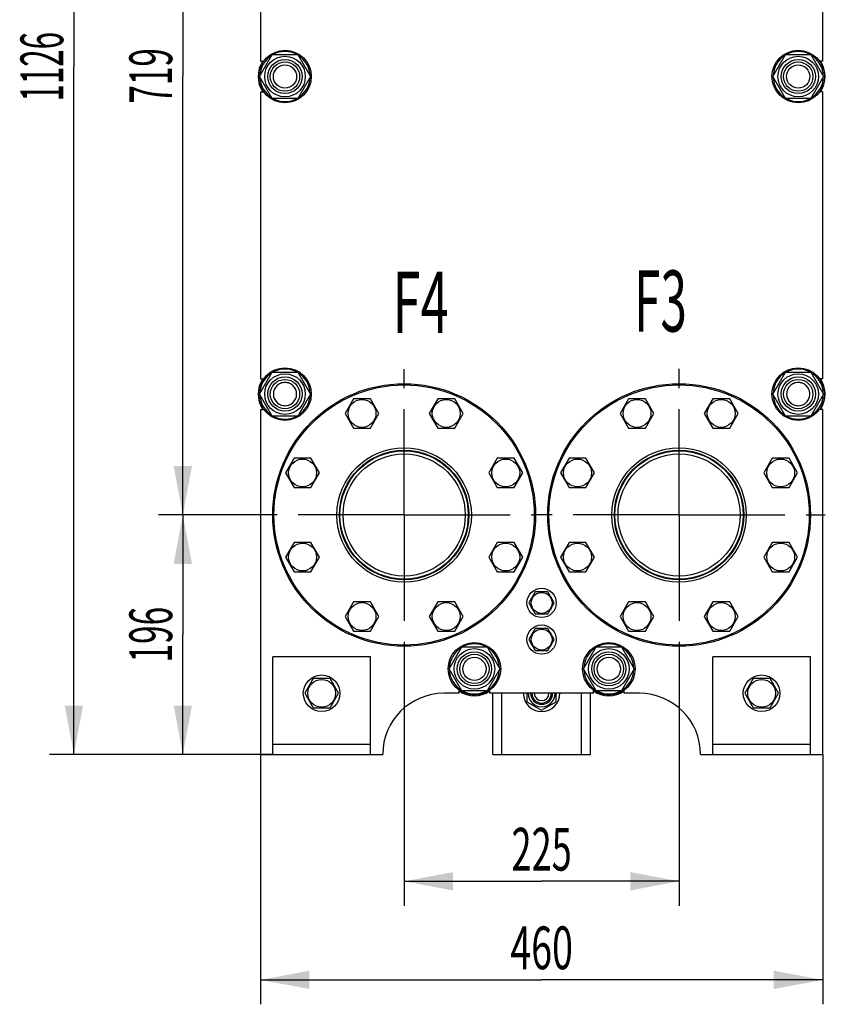
# Model space of a CAD drawing. Units: millimetres. Extents: x 0 to 4200, y -3 to 2970.
# Drawn here: x 1846 to 2505, y 1224 to 2030 of the extents above; entities that cross this region are included whole.
import ezdxf
from ezdxf.enums import TextEntityAlignment as Align

# ---------------------------------------------------------------- set-up
doc = ezdxf.new("R2010")
doc.units = ezdxf.units.MM
doc.header["$LTSCALE"] = 231
doc.linetypes.add('CENTER', pattern=[0.6, 0.375, -0.075, 0.075, -0.075])
doc.layers.get('0').update_dxf_attribs({"linetype": 'CONTINUOUS'})
for name, color, linetype in [('AXIS', 7, 'CONTINUOUS'), ('DIMS', 7, 'CONTINUOUS'), ('NOTES', 7, 'CONTINUOUS')]:
    doc.layers.add(name, color=color, linetype=linetype)
doc.dimstyles.new('DIMSTYLE_1', dxfattribs={"dimtxt": 35, "dimasz": 40, "dimexe": 2, "dimexo": 0, "dimgap": 0.875, "dimtad": 1, "dimdsep": 46, "dimtxsty": 'Standard', "dimblk": '_FILLED', "dimblk1": '_FILLED', "dimblk2": '_FILLED', "dimcen": 0.09, "dimclrt": 5, "dimadec": 0, "dimazin": 0, "dimtp": 0.5, "dimtm": 0.5, "dimtfac": 1, "dimtofl": 0, "dimtmove": 0, "dimatfit": 3, "dimldrblk": '_FILLED', "dimfxl": 1, "dimtolj": 1, "dimarcsym": 0})
doc.dimstyles.new('DIMSTYLE_2', dxfattribs={"dimtxt": 35, "dimasz": 40, "dimexe": 2, "dimexo": 0, "dimgap": 0.875, "dimtad": 1, "dimdsep": 46, "dimtxsty": 'Standard', "dimblk": '_FILLED', "dimblk1": '_FILLED', "dimblk2": '_FILLED', "dimcen": 0.09, "dimclrt": 5, "dimadec": 0, "dimazin": 0, "dimtp": 0.8, "dimtm": 0.8, "dimtfac": 1, "dimtofl": 0, "dimtmove": 0, "dimatfit": 3, "dimldrblk": '_FILLED', "dimfxl": 1, "dimtolj": 1, "dimarcsym": 0})
doc.dimstyles.new('DIMSTYLE_3', dxfattribs={"dimtxt": 35, "dimasz": 40, "dimexe": 2, "dimexo": 0, "dimgap": 0.875, "dimtad": 1, "dimdsep": 46, "dimtxsty": 'Standard', "dimblk": '_FILLED', "dimblk1": '_FILLED', "dimblk2": '_FILLED', "dimcen": 0.09, "dimclrt": 5, "dimadec": 0, "dimazin": 0, "dimtp": 1.2, "dimtm": 1.2, "dimtfac": 1, "dimtofl": 0, "dimtmove": 0, "dimatfit": 3, "dimldrblk": '_FILLED', "dimfxl": 1, "dimtolj": 1, "dimarcsym": 0})

# ---------------------------------------------------------------- blocks, each defined once
blk = doc.blocks.new('_FILLED')
at = {"color": 0, "linetype": 'ByBlock'}
blk.add_solid([(0, 0), (-1, 0.1875), (-1, -0.1875)], dxfattribs=at)
blk = doc.blocks.new('*D1')
at = {"layer": 'DIMS', "color": 2, "linetype": 'Continuous'}
for p, q in [((2160.79, 1505.19), (2160.79, 1304.64)), ((2385.79, 1504.93), (2385.79, 1304.64)), ((2160.79, 1324.64), (2273.29, 1324.64)), ((2385.79, 1324.64), (2273.29, 1324.64))]:
    blk.add_line(p, q, dxfattribs=at)
at = {"layer": 'DIMS', "color": 2, "linetype": 'Continuous', "xscale": 40, "yscale": 40, "zscale": 40, "rotation": 180}
blk.add_blockref('_FILLED', (2160.79, 1324.64), dxfattribs=at)
at = {"layer": 'DIMS', "color": 2, "linetype": 'Continuous', "xscale": 40, "yscale": 40, "zscale": 40}
blk.add_blockref('_FILLED', (2385.79, 1324.64), dxfattribs=at)
at = {"layer": 'DIMS', "color": 5, "linetype": 'Continuous', "width": 0.619792}
blk.add_text('225', height=35, dxfattribs=at).set_placement((2273.29, 1333.39), align=Align.CENTER)
blk = doc.blocks.new('*D2')
at = {"layer": 'DIMS', "color": 2, "linetype": 'Continuous'}
for p, q in [((2043.29, 1428.55), (2043.29, 1223.91)), ((2503.29, 1428.55), (2503.29, 1223.91)), ((2043.29, 1243.91), (2273.29, 1243.91)), ((2503.29, 1243.91), (2273.29, 1243.91))]:
    blk.add_line(p, q, dxfattribs=at)
at = {"layer": 'DIMS', "color": 2, "linetype": 'Continuous', "xscale": 40, "yscale": 40, "zscale": 40, "rotation": 180}
blk.add_blockref('_FILLED', (2043.29, 1243.91), dxfattribs=at)
at = {"layer": 'DIMS', "color": 2, "linetype": 'Continuous', "xscale": 40, "yscale": 40, "zscale": 40}
blk.add_blockref('_FILLED', (2503.29, 1243.91), dxfattribs=at)
at = {"layer": 'DIMS', "color": 5, "linetype": 'Continuous', "width": 0.644531}
blk.add_text('460', height=35, dxfattribs=at).set_placement((2273.29, 1252.66), align=Align.CENTER)
blk = doc.blocks.new('*D3')
at = {"layer": 'DIMS', "color": 2, "linetype": 'Continuous'}
for p, q in [((2041.43, 1624.55), (1959.7, 1624.55)), ((1979.7, 1624.55), (1979.7, 1526.55)), ((1979.7, 1428.55), (1979.7, 1526.55)), ((2053.29, 1428.55), (1959.7, 1428.55))]:
    blk.add_line(p, q, dxfattribs=at)
at = {"layer": 'DIMS', "color": 2, "linetype": 'Continuous', "xscale": 40, "yscale": 40, "zscale": 40}
for p, rotation in [((1979.7, 1624.55), 90), ((1979.7, 1428.55), 270)]:
    blk.add_blockref('_FILLED', p, dxfattribs=dict(at, rotation=rotation))
at = {"layer": 'DIMS', "color": 5, "linetype": 'Continuous', "width": 0.572917}
blk.add_text('196', height=35, rotation=90, dxfattribs=at).set_placement((1970.95, 1526.55), align=Align.CENTER)
blk = doc.blocks.new('*D4')
at = {"layer": 'DIMS', "color": 2, "linetype": 'Continuous'}
for p, q in [((2051.77, 2343.55), (1959.7, 2343.55)), ((1979.7, 2343.55), (1979.7, 1984.05)), ((1979.7, 1624.55), (1979.7, 1984.05)), ((2041.43, 1624.55), (1959.7, 1624.55))]:
    blk.add_line(p, q, dxfattribs=at)
at = {"layer": 'DIMS', "color": 2, "linetype": 'Continuous', "xscale": 40, "yscale": 40, "zscale": 40}
for p, rotation in [((1979.7, 2343.55), 90), ((1979.7, 1624.55), 270)]:
    blk.add_blockref('_FILLED', p, dxfattribs=dict(at, rotation=rotation))
at = {"layer": 'DIMS', "color": 5, "linetype": 'Continuous', "width": 0.572917}
blk.add_text('719', height=35, rotation=90, dxfattribs=at).set_placement((1970.95, 1984.05), align=Align.CENTER)
blk = doc.blocks.new('*D5')
at = {"layer": 'DIMS', "color": 2, "linetype": 'Continuous'}
for p, q in [((2260.29, 2554.55), (1870.58, 2554.55)), ((1890.58, 2554.55), (1890.58, 1991.55)), ((1890.58, 1428.55), (1890.58, 1991.55)), ((2053.29, 1428.55), (1870.58, 1428.55))]:
    blk.add_line(p, q, dxfattribs=at)
at = {"layer": 'DIMS', "color": 2, "linetype": 'Continuous', "xscale": 40, "yscale": 40, "zscale": 40}
for p, rotation in [((1890.58, 2554.55), 90), ((1890.58, 1428.55), 270)]:
    blk.add_blockref('_FILLED', p, dxfattribs=dict(at, rotation=rotation))
at = {"layer": 'DIMS', "color": 5, "linetype": 'Continuous', "width": 0.537109}
blk.add_text('1126', height=35, rotation=90, dxfattribs=at).set_placement((1881.83, 1991.55), align=Align.CENTER)

msp = doc.modelspace()

# ---------------------------------------------------------------- linework, layer by layer
at = {"color": 7, "linetype": 'Continuous'}
for p, q in [((2043.285, 2231.047), (2043.285, 1996.047)), ((2503.285, 1996.047), (2503.285, 2231.047)), ((2042.5, 1983.547), (2052.893, 2001.547)), ((2052.893, 2001.547), (2073.677, 2001.547)), ((2073.677, 2001.547), (2084.07, 1983.547)), ((2462.5, 1983.547), (2472.893, 2001.547)), ((2472.893, 2001.547), (2493.677, 2001.547)), ((2493.677, 2001.547), (2504.07, 1983.547)), ((2043.285, 1996.047), (2045.792, 1996.047)), ((2503.285, 1996.047), (2500.778, 1996.047)), ((2052.893, 1965.547), (2042.5, 1983.547)), ((2084.07, 1983.547), (2073.677, 1965.547)), ((2472.893, 1965.547), (2462.5, 1983.547)), ((2504.07, 1983.547), (2493.677, 1965.547)), ((2043.285, 1971.047), (2043.285, 1736.047)), ((2043.285, 1971.047), (2045.792, 1971.047)), ((2503.285, 1971.047), (2500.778, 1971.047)), ((2503.285, 1736.047), (2503.285, 1971.047)), ((2073.677, 1965.547), (2052.893, 1965.547)), ((2493.677, 1965.547), (2472.893, 1965.547)), ((2042.5, 1723.547), (2052.893, 1741.547)), ((2052.893, 1741.547), (2073.677, 1741.547)), ((2073.677, 1741.547), (2084.07, 1723.547)), ((2462.5, 1723.547), (2472.893, 1741.547)), ((2472.893, 1741.547), (2493.677, 1741.547)), ((2493.677, 1741.547), (2504.07, 1723.547)), ((2043.285, 1736.047), (2045.792, 1736.047)), ((2503.285, 1736.047), (2500.778, 1736.047)), ((2052.893, 1705.547), (2042.5, 1723.547)), ((2084.07, 1723.547), (2073.677, 1705.547)), ((2119.415, 1719.696), (2112.487, 1707.696)), ((2133.272, 1719.696), (2119.415, 1719.696)), ((2140.2, 1707.696), (2133.272, 1719.696)), ((2188.298, 1719.696), (2181.37, 1707.696)), ((2202.155, 1719.696), (2188.298, 1719.696)), ((2209.083, 1707.696), (2202.155, 1719.696)), ((2344.415, 1719.696), (2337.487, 1707.696)), ((2358.272, 1719.696), (2344.415, 1719.696)), ((2365.2, 1707.696), (2358.272, 1719.696)), ((2413.298, 1719.696), (2406.37, 1707.696)), ((2427.155, 1719.696), (2413.298, 1719.696)), ((2434.083, 1707.696), (2427.155, 1719.696)), ((2472.893, 1705.547), (2462.5, 1723.547)), ((2504.07, 1723.547), (2493.677, 1705.547)), ((2043.285, 1711.047), (2045.792, 1711.047)), ((2043.285, 1711.047), (2043.285, 1428.547)), ((2503.285, 1711.047), (2500.778, 1711.047)), ((2503.285, 1428.547), (2503.285, 1711.047)), ((2073.677, 1705.547), (2052.893, 1705.547)), ((2112.487, 1707.696), (2119.415, 1695.696)), ((2133.272, 1695.696), (2140.2, 1707.696)), ((2181.37, 1707.696), (2188.298, 1695.696)), ((2202.155, 1695.696), (2209.083, 1707.696)), ((2337.487, 1707.696), (2344.415, 1695.696)), ((2358.272, 1695.696), (2365.2, 1707.696)), ((2406.37, 1707.696), (2413.298, 1695.696)), ((2427.155, 1695.696), (2434.083, 1707.696)), ((2493.677, 1705.547), (2472.893, 1705.547)), ((2119.415, 1695.696), (2133.272, 1695.696)), ((2188.298, 1695.696), (2202.155, 1695.696)), ((2344.415, 1695.696), (2358.272, 1695.696)), ((2413.298, 1695.696), (2427.155, 1695.696)), ((2070.708, 1670.988), (2063.779, 1658.988)), ((2084.564, 1670.988), (2070.708, 1670.988)), ((2091.492, 1658.988), (2084.564, 1670.988)), ((2237.006, 1670.988), (2230.078, 1658.988)), ((2250.862, 1670.988), (2237.006, 1670.988)), ((2257.791, 1658.988), (2250.862, 1670.988)), ((2295.708, 1670.988), (2288.779, 1658.988)), ((2309.564, 1670.988), (2295.708, 1670.988)), ((2316.492, 1658.988), (2309.564, 1670.988)), ((2462.006, 1670.988), (2455.078, 1658.988)), ((2475.862, 1670.988), (2462.006, 1670.988)), ((2482.791, 1658.988), (2475.862, 1670.988)), ((2063.779, 1658.988), (2070.708, 1646.988)), ((2084.564, 1646.988), (2091.492, 1658.988)), ((2230.078, 1658.988), (2237.006, 1646.988)), ((2250.862, 1646.988), (2257.791, 1658.988)), ((2288.779, 1658.988), (2295.708, 1646.988)), ((2309.564, 1646.988), (2316.492, 1658.988)), ((2455.078, 1658.988), (2462.006, 1646.988)), ((2475.862, 1646.988), (2482.791, 1658.988)), ((2070.708, 1646.988), (2084.564, 1646.988)), ((2237.006, 1646.988), (2250.862, 1646.988)), ((2295.708, 1646.988), (2309.564, 1646.988)), ((2462.006, 1646.988), (2475.862, 1646.988)), ((2070.708, 1602.105), (2063.779, 1590.105)), ((2084.564, 1602.105), (2070.708, 1602.105)), ((2091.492, 1590.105), (2084.564, 1602.105)), ((2237.006, 1602.105), (2230.078, 1590.105)), ((2250.862, 1602.105), (2237.006, 1602.105)), ((2257.791, 1590.105), (2250.862, 1602.105)), ((2295.708, 1602.105), (2288.779, 1590.105)), ((2309.564, 1602.105), (2295.708, 1602.105)), ((2316.492, 1590.105), (2309.564, 1602.105)), ((2462.006, 1602.105), (2455.078, 1590.105)), ((2475.862, 1602.105), (2462.006, 1602.105)), ((2482.791, 1590.105), (2475.862, 1602.105)), ((2063.779, 1590.105), (2070.708, 1578.105)), ((2084.564, 1578.105), (2091.492, 1590.105)), ((2230.078, 1590.105), (2237.006, 1578.105)), ((2250.862, 1578.105), (2257.791, 1590.105)), ((2288.779, 1590.105), (2295.708, 1578.105)), ((2309.564, 1578.105), (2316.492, 1590.105)), ((2455.078, 1590.105), (2462.006, 1578.105)), ((2475.862, 1578.105), (2482.791, 1590.105)), ((2070.708, 1578.105), (2084.564, 1578.105)), ((2237.006, 1578.105), (2250.862, 1578.105)), ((2295.708, 1578.105), (2309.564, 1578.105)), ((2462.006, 1578.105), (2475.862, 1578.105)), ((2268.089, 1561.547), (2262.893, 1552.547)), ((2265.13, 1556.422), (2265.082, 1556.486)), ((2278.481, 1561.547), (2268.089, 1561.547)), ((2272.785, 1561.633), (2272.835, 1561.547)), ((2273.735, 1561.547), (2273.785, 1561.633)), ((2283.677, 1552.547), (2278.481, 1561.547)), ((2281.488, 1556.486), (2281.44, 1556.422)), ((2119.415, 1553.397), (2112.487, 1541.397)), ((2133.272, 1553.397), (2119.415, 1553.397)), ((2140.2, 1541.397), (2133.272, 1553.397)), ((2188.298, 1553.397), (2181.37, 1541.397)), ((2202.155, 1553.397), (2188.298, 1553.397)), ((2209.083, 1541.397), (2202.155, 1553.397)), ((2262.893, 1552.547), (2268.089, 1543.547)), ((2265.082, 1548.607), (2265.13, 1548.671)), ((2278.481, 1543.547), (2283.677, 1552.547)), ((2281.44, 1548.671), (2281.488, 1548.607)), ((2344.415, 1553.397), (2337.487, 1541.397)), ((2358.272, 1553.397), (2344.415, 1553.397)), ((2365.2, 1541.397), (2358.272, 1553.397)), ((2413.298, 1553.397), (2406.37, 1541.397)), ((2427.155, 1553.397), (2413.298, 1553.397)), ((2434.083, 1541.397), (2427.155, 1553.397)), ((2112.487, 1541.397), (2119.415, 1529.397)), ((2133.272, 1529.397), (2140.2, 1541.397)), ((2181.37, 1541.397), (2188.298, 1529.397)), ((2202.155, 1529.397), (2209.083, 1541.397)), ((2268.089, 1543.547), (2278.481, 1543.547)), ((2272.835, 1543.547), (2272.785, 1543.46)), ((2273.785, 1543.46), (2273.735, 1543.547)), ((2337.487, 1541.397), (2344.415, 1529.397)), ((2358.272, 1529.397), (2365.2, 1541.397)), ((2406.37, 1541.397), (2413.298, 1529.397)), ((2427.155, 1529.397), (2434.083, 1541.397)), ((2119.415, 1529.397), (2133.272, 1529.397)), ((2188.298, 1529.397), (2202.155, 1529.397)), ((2268.089, 1531.547), (2262.893, 1522.547)), ((2265.13, 1526.422), (2265.082, 1526.486)), ((2278.481, 1531.547), (2268.089, 1531.547)), ((2272.785, 1531.633), (2272.835, 1531.547)), ((2273.735, 1531.547), (2273.785, 1531.633)), ((2283.677, 1522.547), (2278.481, 1531.547)), ((2281.488, 1526.486), (2281.44, 1526.422)), ((2344.415, 1529.397), (2358.272, 1529.397)), ((2413.298, 1529.397), (2427.155, 1529.397)), ((2197.5, 1498.547), (2207.893, 1516.547)), ((2207.893, 1516.547), (2228.677, 1516.547)), ((2228.677, 1516.547), (2239.07, 1498.547)), ((2262.893, 1522.547), (2268.089, 1513.547)), ((2265.082, 1518.607), (2265.13, 1518.671)), ((2278.481, 1513.547), (2283.677, 1522.547)), ((2281.44, 1518.671), (2281.488, 1518.607)), ((2307.5, 1498.547), (2317.893, 1516.547)), ((2317.893, 1516.547), (2338.677, 1516.547)), ((2338.677, 1516.547), (2349.07, 1498.547)), ((2133.285, 1508.547), (2053.285, 1508.547)), ((2053.285, 1428.547), (2053.285, 1508.547)), ((2133.285, 1428.547), (2133.285, 1508.547)), ((2268.089, 1513.547), (2278.481, 1513.547)), ((2272.835, 1513.547), (2272.785, 1513.46)), ((2273.785, 1513.46), (2273.735, 1513.547)), ((2493.285, 1508.547), (2413.285, 1508.547)), ((2413.285, 1428.547), (2413.285, 1508.547)), ((2493.285, 1428.547), (2493.285, 1508.547)), ((2207.893, 1480.547), (2197.5, 1498.547)), ((2239.07, 1498.547), (2228.677, 1480.547)), ((2317.893, 1480.547), (2307.5, 1498.547)), ((2349.07, 1498.547), (2338.677, 1480.547)), ((2086.357, 1490.547), (2079.429, 1478.547)), ((2100.213, 1490.547), (2086.357, 1490.547)), ((2107.141, 1478.547), (2100.213, 1490.547)), ((2446.357, 1490.547), (2439.429, 1478.547)), ((2460.213, 1490.547), (2446.357, 1490.547)), ((2467.141, 1478.547), (2460.213, 1490.547)), ((2079.429, 1478.547), (2086.357, 1466.547)), ((2100.213, 1466.547), (2107.141, 1478.547)), ((2205.785, 1478.547), (2193.285, 1478.547)), ((2205.785, 1478.547), (2205.785, 1481.054)), ((2228.677, 1480.547), (2207.893, 1480.547)), ((2230.785, 1478.547), (2230.785, 1481.054)), ((2315.785, 1478.547), (2230.785, 1478.547)), ((2233.285, 1428.547), (2233.285, 1478.547)), ((2240.685, 1428.547), (2240.685, 1478.547)), ((2261.285, 1478.547), (2261.285, 1471.618)), ((2285.285, 1471.618), (2285.285, 1478.547)), ((2305.885, 1428.547), (2305.885, 1478.547)), ((2313.285, 1428.547), (2313.285, 1478.547)), ((2315.785, 1478.547), (2315.785, 1481.054)), ((2338.677, 1480.547), (2317.893, 1480.547)), ((2340.785, 1478.547), (2340.785, 1481.054)), ((2353.255, 1478.547), (2340.785, 1478.547)), ((2439.429, 1478.547), (2446.357, 1466.547)), ((2460.213, 1466.547), (2467.141, 1478.547)), ((2261.285, 1471.618), (2273.285, 1464.69)), ((2273.285, 1464.69), (2285.285, 1471.618)), ((2086.357, 1466.547), (2100.213, 1466.547)), ((2446.357, 1466.547), (2460.213, 1466.547)), ((2133.285, 1436.547), (2053.285, 1436.547)), ((2493.285, 1436.547), (2413.285, 1436.547)), ((2043.285, 1428.547), (2143.285, 1428.547)), ((2233.285, 1428.547), (2313.285, 1428.547)), ((2403.282, 1428.547), (2503.285, 1428.547))]:
    msp.add_line(p, q, dxfattribs=at)
for centre, radius in [((2063.285, 1983.547), 21.5), ((2063.285, 1983.547), 16.6), ((2483.285, 1983.547), 21.5), ((2483.285, 1983.547), 16.6), ((2063.285, 1983.547), 14), ((2063.285, 1983.547), 12), ((2063.285, 1983.547), 9.5), ((2483.285, 1983.547), 14), ((2483.285, 1983.547), 12), ((2483.285, 1983.547), 9.5), ((2063.285, 1723.547), 21.5), ((2483.285, 1723.547), 21.5), ((2063.285, 1723.547), 16.6), ((2063.285, 1723.547), 14), ((2063.285, 1723.547), 12), ((2483.285, 1723.547), 16.6), ((2483.285, 1723.547), 14), ((2483.285, 1723.547), 12), ((2160.785, 1624.547), 107.5), ((2160.785, 1624.547), 106.5), ((2385.785, 1624.547), 107.5), ((2385.785, 1624.547), 106.5), ((2126.344, 1707.696), 11.4), ((2195.227, 1707.696), 11.4), ((2351.344, 1707.696), 11.4), ((2420.227, 1707.696), 11.4), ((2160.785, 1624.547), 55), ((2160.785, 1624.547), 53), ((2160.785, 1624.547), 52.5), ((2385.785, 1624.547), 55), ((2385.785, 1624.547), 53), ((2385.785, 1624.547), 52.5), ((2077.636, 1658.988), 11.4), ((2160.785, 1624.547), 50), ((2243.934, 1658.988), 11.4), ((2302.636, 1658.988), 11.4), ((2385.785, 1624.547), 50), ((2468.934, 1658.988), 11.4), ((2077.636, 1590.105), 11.4), ((2243.934, 1590.105), 11.4), ((2302.636, 1590.105), 11.4), ((2468.934, 1590.105), 11.4), ((2273.285, 1552.547), 12), ((2273.285, 1552.547), 8.55), ((2126.344, 1541.397), 11.4), ((2195.227, 1541.397), 11.4), ((2351.344, 1541.397), 11.4), ((2420.227, 1541.397), 11.4), ((2273.285, 1522.547), 12), ((2273.285, 1522.547), 8.55), ((2218.285, 1498.547), 21.5), ((2328.285, 1498.547), 21.5), ((2218.285, 1498.547), 16.6), ((2218.285, 1498.547), 14), ((2218.285, 1498.547), 12), ((2218.285, 1498.547), 9.5), ((2328.285, 1498.547), 16.6), ((2328.285, 1498.547), 14), ((2328.285, 1498.547), 12), ((2328.285, 1498.547), 9.5), ((2093.285, 1478.547), 15), ((2453.285, 1478.547), 15), ((2093.285, 1478.547), 11.4), ((2453.285, 1478.547), 11.4)]:
    msp.add_circle(centre, radius, dxfattribs=at)
for centre, radius, start, end in [((2063.285, 1983.547), 20.5, 121.413612, 178.586384), ((2063.285, 1983.547), 20.5, 61.413639, 118.586361), ((2063.285, 1983.547), 20.5, 1.413616, 58.586388), ((2483.285, 1983.547), 20.5, 121.413612, 178.586384), ((2483.285, 1983.547), 20.5, 61.413639, 118.586361), ((2483.285, 1983.547), 20.5, 1.413616, 58.586388), ((2063.285, 1983.547), 22, 145.3743, 214.6257), ((2483.285, 1983.547), 22, 325.3743, 34.6257), ((2063.285, 1983.547), 20.5, 181.413616, 238.586388), ((2063.285, 1983.547), 20.5, 301.413612, 358.586384), ((2483.285, 1983.547), 20.5, 181.413616, 238.586388), ((2483.285, 1983.547), 20.5, 301.413612, 358.586384), ((2063.285, 1983.547), 20.5, 241.413639, 298.586361), ((2483.285, 1983.547), 20.5, 241.413639, 298.586361), ((2063.285, 1723.547), 20.5, 61.413639, 118.586361), ((2483.285, 1723.547), 20.5, 61.413639, 118.586361), ((2063.285, 1723.547), 22, 145.3743, 214.6257), ((2063.285, 1723.547), 20.5, 121.413612, 178.586384), ((2063.285, 1723.547), 20.5, 1.413616, 58.586388), ((2483.285, 1723.547), 20.5, 121.413612, 178.586384), ((2483.285, 1723.547), 20.5, 1.413616, 58.586388), ((2483.285, 1723.547), 22, 325.3743, 34.6257), ((2063.285, 1723.547), 20.5, 181.413616, 238.586388), ((2063.285, 1723.547), 20.5, 301.413612, 358.586384), ((2483.285, 1723.547), 20.5, 181.413616, 238.586388), ((2483.285, 1723.547), 20.5, 301.413612, 358.586384), ((2063.285, 1723.547), 20.5, 241.413639, 298.586361), ((2483.285, 1723.547), 20.5, 241.413639, 298.586361), ((2273.285, 1552.547), 9.1, 141.498111, 154.350294), ((2273.285, 1552.547), 9.1, 93.149706, 98.501889), ((2273.285, 1552.547), 9.1, 81.498111, 86.850294), ((2273.285, 1552.547), 9.1, 25.649706, 38.501889), ((2273.285, 1552.547), 9.1, 205.649706, 218.501889), ((2273.285, 1552.547), 9.1, 321.498111, 334.350294), ((2273.285, 1552.547), 9.1, 261.498111, 266.850294), ((2273.285, 1552.547), 9.1, 273.149706, 278.501889), ((2273.285, 1522.547), 9.1, 141.498111, 154.350294), ((2273.285, 1522.547), 9.1, 93.149706, 98.501889), ((2273.285, 1522.547), 9.1, 81.498111, 86.850294), ((2273.285, 1522.547), 9.1, 25.649706, 38.501889), ((2218.285, 1498.547), 20.5, 121.413612, 178.586384), ((2218.285, 1498.547), 20.5, 61.413639, 118.586361), ((2218.285, 1498.547), 20.5, 1.413616, 58.586388), ((2273.285, 1522.547), 9.1, 205.649706, 218.501889), ((2273.285, 1522.547), 9.1, 321.498111, 334.350294), ((2328.285, 1498.547), 20.5, 121.413612, 178.586384), ((2328.285, 1498.547), 20.5, 61.413639, 118.586361), ((2328.285, 1498.547), 20.5, 1.413616, 58.586388), ((2273.285, 1522.547), 9.1, 261.498111, 266.850294), ((2273.285, 1522.547), 9.1, 273.149706, 278.501889), ((2218.285, 1498.547), 20.5, 181.413616, 238.586388), ((2218.285, 1498.547), 20.5, 301.413612, 358.586384), ((2328.285, 1498.547), 20.5, 181.413616, 238.586388), ((2328.285, 1498.547), 20.5, 301.413612, 358.586384), ((2193.285, 1428.547), 50, 90, 180), ((2218.285, 1498.547), 22, 235.3743, 304.6257), ((2218.285, 1498.547), 20.5, 241.413639, 298.586361), ((2273.285, 1478.547), 15, 180, 360), ((2273.285, 1478.547), 11, 180, 360), ((2273.285, 1478.547), 9, 180, 360), ((2273.285, 1478.547), 8, 180, 360), ((2273.285, 1478.547), 6, 180, 360), ((2328.285, 1498.547), 22, 235.3743, 304.6257), ((2328.285, 1498.547), 20.5, 241.413639, 298.586361), ((2353.255, 1428.517), 50.03, 0.034359, 90)]:
    msp.add_arc(centre, radius, start, end, dxfattribs=at)
for points in [[(2063.285, 1733.047), (2062.664, 1733.047), (2061.419, 1732.925), (2059.626, 1732.38), (2057.973, 1731.497), (2056.524, 1730.308), (2055.335, 1728.859), (2054.451, 1727.206), (2053.907, 1725.412), (2053.723, 1723.547), (2053.907, 1721.681), (2054.451, 1719.887), (2055.335, 1718.234), (2056.524, 1716.785), (2057.973, 1715.596), (2059.626, 1714.713), (2061.419, 1714.168), (2062.664, 1714.047), (2063.285, 1714.047)], [(2063.285, 1714.047), (2063.906, 1714.047), (2065.151, 1714.168), (2066.944, 1714.713), (2068.597, 1715.596), (2070.046, 1716.785), (2071.235, 1718.234), (2072.119, 1719.887), (2072.663, 1721.681), (2072.847, 1723.547), (2072.663, 1725.412), (2072.119, 1727.206), (2071.235, 1728.859), (2070.046, 1730.308), (2068.597, 1731.497), (2066.944, 1732.38), (2065.151, 1732.925), (2063.906, 1733.047), (2063.285, 1733.047)], [(2483.285, 1733.047), (2482.664, 1733.047), (2481.419, 1732.925), (2479.626, 1732.38), (2477.973, 1731.497), (2476.524, 1730.308), (2475.335, 1728.859), (2474.451, 1727.206), (2473.907, 1725.412), (2473.723, 1723.547), (2473.907, 1721.681), (2474.451, 1719.887), (2475.335, 1718.234), (2476.524, 1716.785), (2477.973, 1715.596), (2479.626, 1714.713), (2481.419, 1714.168), (2482.664, 1714.047), (2483.285, 1714.047)], [(2483.285, 1714.047), (2483.906, 1714.047), (2485.151, 1714.168), (2486.944, 1714.713), (2488.597, 1715.596), (2490.046, 1716.785), (2491.235, 1718.234), (2492.119, 1719.887), (2492.663, 1721.681), (2492.847, 1723.547), (2492.663, 1725.412), (2492.119, 1727.206), (2491.235, 1728.859), (2490.046, 1730.308), (2488.597, 1731.497), (2486.944, 1732.38), (2485.151, 1732.925), (2483.906, 1733.047), (2483.285, 1733.047)]]:
    msp.add_open_spline(points, degree=3, knots=[0, 0, 0, 0, 0.0624986, 0.1249988, 0.187499, 0.2499992, 0.3124994, 0.3749996, 0.4374998, 0.5, 0.5625002, 0.6250005, 0.6875006, 0.7500008, 0.8125011, 0.8750013, 0.9375015, 1, 1, 1, 1], dxfattribs=at)
at = {"layer": 'AXIS', "color": 7, "linetype": 'CENTER'}
for p, q in [((2160.785, 1624.547), (2160.785, 1743.898)), ((2385.785, 1624.547), (2385.785, 1744.166)), ((2160.785, 1624.547), (2041.433, 1624.547)), ((2160.785, 1624.547), (2266.165, 1624.547)), ((2160.785, 1624.547), (2160.785, 1505.195)), ((2385.785, 1624.547), (2266.165, 1624.547)), ((2385.785, 1624.547), (2505.405, 1624.547)), ((2385.785, 1624.547), (2385.785, 1504.927))]:
    msp.add_line(p, q, dxfattribs=at)

# ---------------------------------------------------------------- texts
at = {"layer": 'NOTES', "color": 5, "linetype": 'Continuous', "oblique": 15}
for s, width, p in [('F4', 0.607422, (2151.398, 1773.675)), ('F3', 0.570312, (2349.092, 1774.731))]:
    msp.add_text(s, height=50, dxfattribs=dict(at, width=width)).set_placement(p)

# ---------------------------------------------------------------- dimensions: what is measured, and where the dimension line sits
at = {"layer": 'DIMS', "color": 2, "linetype": 'Continuous'}
for base, p1, p2, angle, dimstyle, picture, middle in [((1890.576, 1428.547), (2260.285, 2554.547), (2053.285, 1428.547), 270, 'DIMSTYLE_3', '*D5', (1890.576, 1991.547)), ((1979.701, 2343.547), (2041.433, 1624.547), (2051.767, 2343.547), 90, 'DIMSTYLE_2', '*D4', (1979.701, 1984.047)), ((1979.701, 1428.547), (2041.433, 1624.547), (2053.285, 1428.547), 270, 'DIMSTYLE_1', '*D3', (1979.701, 1526.547))]:
    dim = msp.add_linear_dim(base=base, p1=p1, p2=p2, angle=angle, dimstyle=dimstyle, dxfattribs=at)
    dim.commit()
    dim.dimension.update_dxf_attribs({"geometry": picture, "text_midpoint": middle, "dimtype": 160})
for base, p1, p2, dimstyle, picture, middle in [((2385.785, 1324.637), (2160.785, 1505.195), (2385.785, 1504.927), 'DIMSTYLE_1', '*D1', (2273.285, 1324.637)), ((2503.285, 1243.908), (2043.285, 1428.547), (2503.285, 1428.547), 'DIMSTYLE_2', '*D2', (2273.285, 1243.908))]:
    dim = msp.add_linear_dim(base=base, p1=p1, p2=p2, dimstyle=dimstyle, dxfattribs=at)
    dim.commit()
    dim.dimension.update_dxf_attribs({"geometry": picture, "text_midpoint": middle, "dimtype": 160})

doc.saveas('drawing.dxf')
